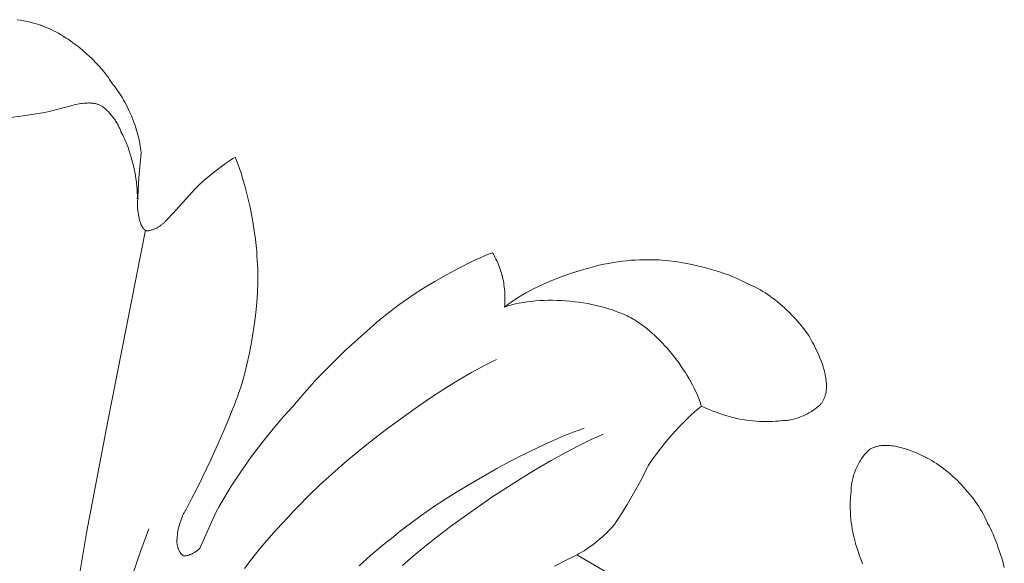
# Model space of a CAD drawing. Units: millimetres. Extents: x 7479 to 9329, y -7841 to -6244.
# Drawn here: x 8386 to 8449, y -7068 to -7033 of the extents above; entities that cross this region are included whole.
import ezdxf

# ---------------------------------------------------------------- set-up
doc = ezdxf.new("R2010")
doc.units = ezdxf.units.MM
doc.header["$MEASUREMENT"] = 0
doc.layers.add('DEFAULT', color=7, linetype='Continuous')

msp = doc.modelspace()

# ---------------------------------------------------------------- linework, layer by layer
at = {"layer": 'DEFAULT', "color": 255, "lineweight": 9}
for points in [[(8399.84, -7042), (8399.699, -7042.086), (8399.548, -7042.183), (8399.223, -7042.406), (8398.877, -7042.659), (8398.524, -7042.93), (8398.178, -7043.21), (8397.851, -7043.487), (8397.558, -7043.751), (8397.428, -7043.875), (8397.311, -7043.992), (8396.906, -7044.457), (8395.904, -7045.543), (8395.473, -7045.984), (8395.461, -7046), (8395.449, -7046.016), (8395.436, -7046.032), (8395.423, -7046.048), (8395.395, -7046.08), (8395.366, -7046.111), (8395.336, -7046.142), (8395.304, -7046.173), (8395.271, -7046.203), (8395.236, -7046.232), (8395.201, -7046.261), (8395.164, -7046.29), (8395.126, -7046.318), (8395.087, -7046.345), (8395.048, -7046.371), (8395.008, -7046.397), (8394.967, -7046.422), (8394.925, -7046.446), (8394.883, -7046.469), (8394.841, -7046.491), (8394.798, -7046.512), (8394.755, -7046.532), (8394.712, -7046.551), (8394.668, -7046.569), (8394.625, -7046.585), (8394.581, -7046.601), (8394.538, -7046.615), (8394.495, -7046.628), (8394.453, -7046.639), (8394.41, -7046.649), (8394.369, -7046.658), (8394.327, -7046.665), (8394.307, -7046.668), (8394.287, -7046.67), (8394.267, -7046.672), (8394.247, -7046.674), (8394.226, -7046.669), (8394.216, -7046.667), (8394.206, -7046.663), (8394.197, -7046.66), (8394.187, -7046.656), (8394.177, -7046.652), (8394.168, -7046.647), (8394.158, -7046.643), (8394.149, -7046.638), (8394.14, -7046.632), (8394.131, -7046.627), (8394.122, -7046.622), (8394.113, -7046.616), (8394.104, -7046.609), (8394.096, -7046.603), (8394.088, -7046.596), (8394.079, -7046.589), (8394.071, -7046.582), (8394.063, -7046.574), (8394.054, -7046.566), (8394.046, -7046.559), (8394.038, -7046.551), (8394.031, -7046.542), (8394.023, -7046.534), (8394.015, -7046.525), (8394.008, -7046.516), (8393.999, -7046.506), (8393.985, -7046.487), (8393.97, -7046.467), (8393.957, -7046.446), (8393.943, -7046.424), (8393.93, -7046.402), (8393.916, -7046.378), (8393.904, -7046.354), (8393.892, -7046.329), (8393.88, -7046.303), (8393.868, -7046.277), (8393.857, -7046.25), (8393.846, -7046.223), (8393.825, -7046.166), (8393.805, -7046.106), (8393.787, -7046.045), (8393.769, -7045.982), (8393.753, -7045.916), (8393.738, -7045.849), (8393.725, -7045.781), (8393.725, -7045.781), (8393.7, -7045.641), (8393.7, -7045.641), (8393.679, -7045.497), (8393.679, -7045.497), (8393.663, -7045.351), (8393.663, -7045.351), (8393.65, -7045.204), (8393.65, -7045.204), (8393.64, -7045.057), (8393.64, -7045.057), (8393.633, -7044.912), (8393.734, -7043.302), (8393.863, -7041.694), (8393.853, -7041.566), (8393.838, -7041.434), (8393.819, -7041.299), (8393.796, -7041.161), (8393.77, -7041.02), (8393.739, -7040.877), (8393.704, -7040.732), (8393.666, -7040.585), (8393.625, -7040.436), (8393.58, -7040.286), (8393.481, -7039.985), (8393.371, -7039.682), (8393.25, -7039.381), (8393.119, -7039.084), (8392.98, -7038.793), (8392.833, -7038.512), (8392.757, -7038.375), (8392.68, -7038.242), (8392.601, -7038.112), (8392.522, -7037.985), (8392.441, -7037.863), (8392.359, -7037.746), (8392.276, -7037.633), (8392.193, -7037.525), (8392.109, -7037.423), (8392.025, -7037.326), (8391.946, -7037.195), (8391.861, -7037.063), (8391.769, -7036.929), (8391.672, -7036.795), (8391.568, -7036.66), (8391.46, -7036.525), (8391.346, -7036.39), (8391.227, -7036.255), (8391.104, -7036.12), (8390.977, -7035.986), (8390.846, -7035.853), (8390.711, -7035.721), (8390.433, -7035.462), (8390.143, -7035.21), (8389.845, -7034.969), (8389.542, -7034.739), (8389.388, -7034.629), (8389.235, -7034.523), (8389.081, -7034.421), (8388.927, -7034.323), (8388.773, -7034.23), (8388.62, -7034.142), (8388.468, -7034.058), (8388.317, -7033.98), (8388.168, -7033.907), (8388.021, -7033.84), (8387.876, -7033.779), (8387.733, -7033.724), (8387.658, -7033.694), (8387.579, -7033.664), (8387.496, -7033.634), (8387.411, -7033.605), (8387.23, -7033.549), (8387.039, -7033.496), (8386.84, -7033.445), (8386.634, -7033.398), (8386.424, -7033.355), (8386.211, -7033.316), (8385.997, -7033.281)], [(8393.629, -7044.634), (8393.632, -7044.518), (8393.632, -7044.399), (8393.629, -7044.275), (8393.624, -7044.148), (8393.615, -7044.018), (8393.604, -7043.884), (8393.573, -7043.61), (8393.533, -7043.327), (8393.483, -7043.038), (8393.423, -7042.747), (8393.356, -7042.455), (8393.281, -7042.165), (8393.199, -7041.879), (8393.11, -7041.6), (8393.016, -7041.331), (8392.916, -7041.073), (8392.865, -7040.949), (8392.812, -7040.83), (8392.758, -7040.714), (8392.704, -7040.604), (8392.648, -7040.498), (8392.592, -7040.397), (8392.575, -7040.343), (8392.555, -7040.287), (8392.533, -7040.231), (8392.509, -7040.174), (8392.483, -7040.117), (8392.455, -7040.058), (8392.425, -7040), (8392.394, -7039.941), (8392.361, -7039.882), (8392.326, -7039.823), (8392.289, -7039.764), (8392.252, -7039.705), (8392.212, -7039.646), (8392.172, -7039.588), (8392.088, -7039.473), (8392, -7039.361), (8391.955, -7039.306), (8391.909, -7039.252), (8391.863, -7039.2), (8391.815, -7039.149), (8391.768, -7039.1), (8391.72, -7039.052), (8391.672, -7039.005), (8391.624, -7038.961), (8391.575, -7038.918), (8391.527, -7038.877), (8391.478, -7038.839), (8391.43, -7038.803), (8391.382, -7038.769), (8391.335, -7038.738), (8391.255, -7038.698), (8391.213, -7038.68), (8391.172, -7038.664), (8391.129, -7038.649), (8391.086, -7038.636), (8391.042, -7038.623), (8390.999, -7038.612), (8390.954, -7038.602), (8390.909, -7038.593), (8390.864, -7038.586), (8390.819, -7038.579), (8390.773, -7038.574), (8390.726, -7038.57), (8390.679, -7038.566), (8390.632, -7038.564), (8390.584, -7038.562), (8390.536, -7038.562), (8390.487, -7038.562), (8390.439, -7038.564), (8390.34, -7038.57), (8390.24, -7038.578), (8390.139, -7038.59), (8390.037, -7038.604), (8389.934, -7038.622), (8389.83, -7038.64), (8389.83, -7038.64), (8389.62, -7038.686), (8389.62, -7038.686), (8389.406, -7038.737), (8389.406, -7038.737), (8388.118, -7039.09), (8387.754, -7039.159), (8387.33, -7039.232), (8386.384, -7039.379), (8385.435, -7039.506)], [(8397.618, -7066.75), (8397.608, -7066.764), (8397.597, -7066.778), (8397.586, -7066.792), (8397.574, -7066.806), (8397.562, -7066.82), (8397.55, -7066.833), (8397.525, -7066.86), (8397.498, -7066.886), (8397.47, -7066.912), (8397.441, -7066.937), (8397.411, -7066.962), (8397.38, -7066.986), (8397.348, -7067.009), (8397.315, -7067.032), (8397.281, -7067.054), (8397.246, -7067.075), (8397.211, -7067.096), (8397.176, -7067.115), (8397.139, -7067.134), (8397.103, -7067.152), (8397.065, -7067.169), (8397.028, -7067.184), (8396.99, -7067.199), (8396.953, -7067.213), (8396.915, -7067.226), (8396.877, -7067.238), (8396.839, -7067.248), (8396.801, -7067.257), (8396.763, -7067.265), (8396.726, -7067.272), (8396.689, -7067.278), (8396.652, -7067.282), (8396.634, -7067.284), (8396.616, -7067.285), (8396.598, -7067.286), (8396.58, -7067.287), (8396.562, -7067.287), (8396.545, -7067.287), (8396.531, -7067.275), (8396.517, -7067.262), (8396.503, -7067.25), (8396.489, -7067.236), (8396.476, -7067.223), (8396.463, -7067.209), (8396.45, -7067.195), (8396.437, -7067.181), (8396.425, -7067.166), (8396.412, -7067.151), (8396.4, -7067.136), (8396.388, -7067.12), (8396.377, -7067.104), (8396.366, -7067.088), (8396.344, -7067.055), (8396.322, -7067.021), (8396.302, -7066.986), (8396.283, -7066.95), (8396.265, -7066.914), (8396.249, -7066.876), (8396.233, -7066.839), (8396.218, -7066.8), (8396.204, -7066.762), (8396.192, -7066.722), (8396.181, -7066.683), (8396.171, -7066.643), (8396.162, -7066.603), (8396.155, -7066.563), (8396.148, -7066.523), (8396.144, -7066.483), (8396.14, -7066.443), (8396.138, -7066.404), (8396.137, -7066.384), (8396.137, -7066.364), (8396.137, -7066.345), (8396.138, -7066.325), (8396.138, -7066.306), (8396.14, -7066.286), (8396.141, -7066.267), (8396.143, -7066.248), (8396.145, -7066.229), (8396.148, -7066.211), (8396.151, -7066.192), (8396.155, -7066.173), (8396.158, -7066.155), (8396.163, -7066.137), (8396.163, -7066.088), (8396.165, -7066.037), (8396.169, -7065.985), (8396.174, -7065.931), (8396.18, -7065.876), (8396.187, -7065.82), (8396.196, -7065.763), (8396.206, -7065.705), (8396.229, -7065.587), (8396.256, -7065.466), (8396.288, -7065.345), (8396.323, -7065.223), (8396.361, -7065.103), (8396.403, -7064.984), (8396.447, -7064.869), (8396.494, -7064.757), (8396.518, -7064.704), (8396.543, -7064.651), (8396.568, -7064.6), (8396.593, -7064.551), (8396.619, -7064.504), (8396.645, -7064.459), (8396.672, -7064.415), (8396.698, -7064.374), (8397.054, -7063.713), (8397.448, -7062.94), (8398.284, -7061.198), (8399.075, -7059.436), (8399.411, -7058.636), (8399.687, -7057.938), (8399.788, -7057.702), (8399.886, -7057.455), (8399.982, -7057.197), (8400.075, -7056.929), (8400.166, -7056.652), (8400.254, -7056.366), (8400.422, -7055.771), (8400.578, -7055.15), (8400.72, -7054.509), (8400.849, -7053.854), (8400.962, -7053.191), (8401.06, -7052.525), (8401.14, -7051.863), (8401.203, -7051.21), (8401.248, -7050.571), (8401.272, -7049.954), (8401.277, -7049.654), (8401.276, -7049.362), (8401.271, -7049.079), (8401.259, -7048.804), (8401.242, -7048.538), (8401.22, -7048.283), (8401.213, -7048.12), (8401.202, -7047.949), (8401.171, -7047.588), (8401.128, -7047.205), (8401.074, -7046.803), (8401.008, -7046.387), (8400.933, -7045.96), (8400.758, -7045.092), (8400.553, -7044.229), (8400.443, -7043.81), (8400.328, -7043.405), (8400.209, -7043.017), (8400.087, -7042.651), (8399.964, -7042.311), (8399.902, -7042.152), (8399.84, -7042)], [(8394.139, -7046.631), (8391.751, -7058.736), (8390.412, -7065.81), (8389.222, -7072.912), (8388.791, -7075.968), (8387.955, -7083.322), (8387.69, -7086.397)], [(8416.161, -7048.054), (8415.857, -7048.175), (8415.53, -7048.315), (8414.82, -7048.644), (8414.062, -7049.024), (8413.283, -7049.438), (8412.515, -7049.871), (8411.787, -7050.306), (8411.128, -7050.727), (8410.833, -7050.928), (8410.568, -7051.118), (8410.162, -7051.41), (8409.73, -7051.739), (8409.276, -7052.101), (8408.806, -7052.49), (8407.833, -7053.337), (8406.847, -7054.245), (8405.886, -7055.178), (8404.986, -7056.103), (8404.571, -7056.551), (8404.185, -7056.983), (8403.832, -7057.396), (8403.518, -7057.785), (8403.219, -7058.094), (8402.904, -7058.439), (8402.576, -7058.815), (8402.238, -7059.217), (8401.548, -7060.084), (8400.858, -7061.005), (8400.195, -7061.945), (8399.582, -7062.869), (8399.303, -7063.314), (8399.047, -7063.742), (8398.816, -7064.148), (8398.614, -7064.528), (8398.614, -7064.528), (8397.618, -7066.75)], [(8416.927, -7051.502), (8416.934, -7051.451), (8416.94, -7051.397), (8416.945, -7051.342), (8416.949, -7051.284), (8416.955, -7051.164), (8416.958, -7051.038), (8416.957, -7050.907), (8416.954, -7050.773), (8416.947, -7050.636), (8416.938, -7050.499), (8416.926, -7050.361), (8416.911, -7050.225), (8416.894, -7050.092), (8416.875, -7049.963), (8416.853, -7049.839), (8416.829, -7049.721), (8416.802, -7049.611), (8416.789, -7049.559), (8416.774, -7049.509), (8416.765, -7049.47), (8416.755, -7049.43), (8416.731, -7049.344), (8416.703, -7049.253), (8416.672, -7049.159), (8416.637, -7049.061), (8416.6, -7048.962), (8416.519, -7048.76), (8416.431, -7048.561), (8416.386, -7048.464), (8416.34, -7048.371), (8416.294, -7048.283), (8416.249, -7048.2), (8416.204, -7048.123), (8416.183, -7048.088), (8416.161, -7048.054)], [(8429.417, -7057.785), (8429.511, -7057.831), (8429.614, -7057.879), (8429.843, -7057.978), (8430.094, -7058.079), (8430.358, -7058.177), (8430.624, -7058.269), (8430.882, -7058.352), (8431.122, -7058.422), (8431.232, -7058.45), (8431.333, -7058.474), (8431.412, -7058.498), (8431.494, -7058.521), (8431.579, -7058.543), (8431.667, -7058.565), (8431.853, -7058.604), (8432.049, -7058.64), (8432.253, -7058.671), (8432.463, -7058.699), (8432.677, -7058.721), (8432.893, -7058.74), (8433.11, -7058.753), (8433.325, -7058.762), (8433.536, -7058.765), (8433.743, -7058.764), (8433.942, -7058.757), (8434.131, -7058.745), (8434.222, -7058.737), (8434.31, -7058.728), (8434.394, -7058.717), (8434.475, -7058.705), (8434.516, -7058.706), (8434.557, -7058.706), (8434.598, -7058.705), (8434.64, -7058.704), (8434.725, -7058.699), (8434.812, -7058.691), (8434.9, -7058.68), (8434.988, -7058.667), (8435.078, -7058.65), (8435.168, -7058.631), (8435.258, -7058.609), (8435.349, -7058.585), (8435.44, -7058.558), (8435.531, -7058.529), (8435.622, -7058.497), (8435.713, -7058.463), (8435.802, -7058.427), (8435.892, -7058.389), (8435.98, -7058.349), (8436.067, -7058.307), (8436.153, -7058.263), (8436.238, -7058.217), (8436.321, -7058.17), (8436.402, -7058.12), (8436.481, -7058.07), (8436.558, -7058.017), (8436.633, -7057.964), (8436.706, -7057.909), (8436.776, -7057.853), (8436.843, -7057.795), (8436.907, -7057.737), (8436.968, -7057.677), (8436.998, -7057.647), (8437.026, -7057.616), (8437.054, -7057.586), (8437.08, -7057.555), (8437.132, -7057.471), (8437.156, -7057.428), (8437.178, -7057.383), (8437.198, -7057.339), (8437.218, -7057.294), (8437.236, -7057.247), (8437.252, -7057.201), (8437.268, -7057.153), (8437.283, -7057.105), (8437.296, -7057.055), (8437.307, -7057.006), (8437.318, -7056.956), (8437.327, -7056.905), (8437.335, -7056.853), (8437.341, -7056.801), (8437.346, -7056.749), (8437.351, -7056.696), (8437.354, -7056.642), (8437.356, -7056.588), (8437.356, -7056.533), (8437.356, -7056.479), (8437.355, -7056.423), (8437.353, -7056.367), (8437.353, -7056.367), (8437.345, -7056.254), (8437.345, -7056.254), (8437.334, -7056.14), (8437.334, -7056.14), (8437.319, -7056.025), (8437.319, -7056.025), (8437.3, -7055.908), (8437.3, -7055.908), (8437.277, -7055.791), (8437.277, -7055.791), (8437.251, -7055.673), (8437.251, -7055.673), (8437.222, -7055.554), (8437.222, -7055.554), (8437.19, -7055.435), (8437.19, -7055.435), (8437.154, -7055.315), (8437.154, -7055.315), (8437.117, -7055.196), (8437.117, -7055.196), (8437.076, -7055.077), (8437.076, -7055.077), (8437.034, -7054.957), (8437.034, -7054.957), (8436.941, -7054.72), (8436.941, -7054.72), (8436.841, -7054.486), (8436.841, -7054.486), (8436.733, -7054.255), (8436.733, -7054.255), (8436.62, -7054.03), (8436.586, -7053.958), (8436.55, -7053.885), (8436.474, -7053.739), (8436.391, -7053.591), (8436.301, -7053.442), (8436.206, -7053.293), (8436.105, -7053.144), (8435.998, -7052.994), (8435.886, -7052.845), (8435.769, -7052.696), (8435.648, -7052.548), (8435.522, -7052.401), (8435.393, -7052.256), (8435.259, -7052.112), (8435.123, -7051.969), (8434.983, -7051.829), (8434.84, -7051.692), (8434.695, -7051.557), (8434.547, -7051.425), (8434.398, -7051.297), (8434.246, -7051.171), (8434.094, -7051.05), (8433.94, -7050.933), (8433.785, -7050.82), (8433.63, -7050.712), (8433.475, -7050.609), (8433.32, -7050.51), (8433.165, -7050.418), (8433.011, -7050.331), (8432.857, -7050.25), (8432.705, -7050.175), (8432.554, -7050.107), (8432.48, -7050.075), (8432.406, -7050.045), (8432.246, -7049.958), (8432.079, -7049.871), (8431.904, -7049.787), (8431.722, -7049.704), (8431.534, -7049.622), (8431.339, -7049.543), (8431.139, -7049.466), (8430.934, -7049.39), (8430.51, -7049.247), (8430.071, -7049.113), (8429.621, -7048.99), (8429.165, -7048.878), (8428.706, -7048.779), (8428.248, -7048.694), (8427.794, -7048.622), (8427.35, -7048.566), (8427.132, -7048.544), (8426.918, -7048.526), (8426.709, -7048.513), (8426.503, -7048.504), (8426.303, -7048.499), (8426.109, -7048.499), (8425.921, -7048.503), (8425.739, -7048.513), (8425.486, -7048.513), (8425.226, -7048.521), (8424.958, -7048.537), (8424.684, -7048.561), (8424.404, -7048.593), (8424.119, -7048.632), (8423.829, -7048.678), (8423.535, -7048.73), (8423.238, -7048.79), (8422.938, -7048.855), (8422.637, -7048.927), (8422.333, -7049.005), (8421.725, -7049.178), (8421.118, -7049.373), (8420.519, -7049.588), (8419.93, -7049.82), (8419.642, -7049.943), (8419.359, -7050.069), (8419.081, -7050.199), (8418.809, -7050.333), (8418.544, -7050.47), (8418.286, -7050.61), (8418.036, -7050.753), (8417.795, -7050.898), (8417.563, -7051.046), (8417.34, -7051.196), (8417.128, -7051.348), (8416.927, -7051.502)], [(8429.417, -7057.785), (8429.39, -7057.693), (8429.36, -7057.6), (8429.295, -7057.413), (8429.222, -7057.223), (8429.142, -7057.03), (8429.055, -7056.836), (8428.961, -7056.64), (8428.861, -7056.443), (8428.754, -7056.246), (8428.642, -7056.048), (8428.524, -7055.85), (8428.401, -7055.653), (8428.272, -7055.456), (8428.14, -7055.261), (8428.002, -7055.067), (8427.861, -7054.875), (8427.716, -7054.686), (8427.568, -7054.499), (8427.416, -7054.316), (8427.261, -7054.135), (8427.104, -7053.959), (8426.945, -7053.787), (8426.783, -7053.619), (8426.62, -7053.457), (8426.456, -7053.3), (8426.29, -7053.148), (8426.124, -7053.003), (8425.957, -7052.865), (8425.79, -7052.733), (8425.623, -7052.608), (8425.456, -7052.492), (8425.29, -7052.383), (8425.207, -7052.331), (8425.125, -7052.282), (8425.024, -7052.226), (8424.92, -7052.17), (8424.814, -7052.116), (8424.706, -7052.063), (8424.484, -7051.961), (8424.255, -7051.864), (8424.018, -7051.773), (8423.775, -7051.687), (8423.525, -7051.606), (8423.27, -7051.531), (8423.01, -7051.461), (8422.746, -7051.397), (8422.478, -7051.339), (8422.206, -7051.286), (8421.932, -7051.239), (8421.656, -7051.197), (8421.377, -7051.162), (8421.098, -7051.132), (8420.818, -7051.109), (8420.539, -7051.091), (8420.259, -7051.08), (8419.981, -7051.074), (8419.704, -7051.075), (8419.43, -7051.081), (8419.158, -7051.094), (8418.89, -7051.114), (8418.626, -7051.14), (8418.365, -7051.172), (8418.11, -7051.21), (8417.86, -7051.255), (8417.617, -7051.307), (8417.38, -7051.365), (8417.264, -7051.397), (8417.15, -7051.43), (8417.038, -7051.465), (8416.927, -7051.502)], [(8416.425, -7054.828), (8416.043, -7055.013), (8415.649, -7055.213), (8414.828, -7055.659), (8413.97, -7056.16), (8413.084, -7056.709), (8412.178, -7057.3), (8411.26, -7057.926), (8410.339, -7058.582), (8409.422, -7059.262), (8408.518, -7059.959), (8407.635, -7060.666), (8406.782, -7061.378), (8405.966, -7062.089), (8405.196, -7062.791), (8404.481, -7063.48), (8403.828, -7064.148), (8403.527, -7064.472), (8403.245, -7064.789), (8402.777, -7065.268), (8402.307, -7065.776), (8401.836, -7066.313), (8401.363, -7066.876), (8400.891, -7067.465), (8400.419, -7068.077)], [(8421.525, -7067.21), (8421.595, -7067.174), (8421.667, -7067.135), (8421.817, -7067.049), (8421.973, -7066.952), (8422.134, -7066.846), (8422.298, -7066.733), (8422.464, -7066.612), (8422.631, -7066.486), (8422.796, -7066.355), (8422.959, -7066.221), (8423.117, -7066.085), (8423.27, -7065.949), (8423.416, -7065.812), (8423.554, -7065.677), (8423.681, -7065.545), (8423.797, -7065.417), (8423.851, -7065.355), (8423.901, -7065.294), (8424.021, -7065.121), (8424.149, -7064.929), (8424.422, -7064.501), (8424.71, -7064.028), (8425.284, -7063.03), (8425.547, -7062.543), (8425.779, -7062.091), (8425.88, -7061.884), (8425.969, -7061.693), (8426.039, -7061.579), (8426.113, -7061.463), (8426.277, -7061.219), (8426.458, -7060.964), (8426.654, -7060.701), (8426.864, -7060.432), (8427.085, -7060.159), (8427.551, -7059.613), (8428.035, -7059.083), (8428.278, -7058.83), (8428.519, -7058.588), (8428.755, -7058.36), (8428.986, -7058.149), (8429.207, -7057.956), (8429.314, -7057.868), (8429.417, -7057.785)], [(8421.976, -7059.188), (8421.637, -7059.307), (8421.286, -7059.438), (8420.55, -7059.734), (8419.775, -7060.07), (8418.97, -7060.443), (8418.142, -7060.848), (8417.3, -7061.281), (8416.45, -7061.738), (8414.761, -7062.703), (8413.936, -7063.203), (8413.135, -7063.709), (8412.366, -7064.216), (8411.636, -7064.72), (8410.953, -7065.216), (8410.324, -7065.701), (8410.033, -7065.937), (8409.759, -7066.169), (8409.435, -7066.417), (8409.102, -7066.684), (8408.415, -7067.264), (8407.704, -7067.903)], [(8423.191, -7059.565), (8422.817, -7059.729), (8422.43, -7059.907), (8421.619, -7060.304), (8420.768, -7060.751), (8419.884, -7061.24), (8418.977, -7061.768), (8418.054, -7062.328), (8416.196, -7063.523), (8414.379, -7064.778), (8413.508, -7065.414), (8412.671, -7066.049), (8411.879, -7066.676), (8411.14, -7067.291), (8410.461, -7067.886)], [(8439.652, -7067.787), (8439.551, -7067.536), (8439.453, -7067.272), (8439.36, -7067.006), (8439.277, -7066.748), (8439.208, -7066.508), (8439.179, -7066.398), (8439.155, -7066.297), (8439.131, -7066.219), (8439.108, -7066.137), (8439.086, -7066.051), (8439.065, -7065.963), (8439.025, -7065.777), (8438.989, -7065.581), (8438.958, -7065.377), (8438.931, -7065.167), (8438.908, -7064.953), (8438.89, -7064.737), (8438.877, -7064.52), (8438.868, -7064.305), (8438.864, -7064.094), (8438.866, -7063.887), (8438.872, -7063.688), (8438.884, -7063.499), (8438.893, -7063.408), (8438.902, -7063.321), (8438.913, -7063.236), (8438.925, -7063.155), (8438.924, -7063.115), (8438.924, -7063.073), (8438.925, -7063.032), (8438.926, -7062.99), (8438.931, -7062.904), (8438.939, -7062.818), (8438.95, -7062.73), (8438.963, -7062.642), (8438.98, -7062.552), (8438.999, -7062.462), (8439.021, -7062.371), (8439.045, -7062.28), (8439.072, -7062.189), (8439.101, -7062.098), (8439.133, -7062.008), (8439.167, -7061.917), (8439.203, -7061.827), (8439.241, -7061.738), (8439.281, -7061.65), (8439.323, -7061.563), (8439.367, -7061.477), (8439.413, -7061.392), (8439.46, -7061.309), (8439.51, -7061.228), (8439.56, -7061.148), (8439.612, -7061.071), (8439.666, -7060.996), (8439.721, -7060.924), (8439.777, -7060.854), (8439.835, -7060.787), (8439.893, -7060.723), (8439.953, -7060.662), (8439.983, -7060.632), (8440.013, -7060.604), (8440.044, -7060.576), (8440.075, -7060.55), (8440.159, -7060.498), (8440.202, -7060.474), (8440.245, -7060.452), (8440.29, -7060.431), (8440.336, -7060.411), (8440.382, -7060.393), (8440.429, -7060.376), (8440.477, -7060.361), (8440.525, -7060.347), (8440.574, -7060.334), (8440.624, -7060.323), (8440.674, -7060.312), (8440.725, -7060.303), (8440.777, -7060.295), (8440.829, -7060.289), (8440.881, -7060.283), (8440.934, -7060.279), (8440.987, -7060.276), (8441.042, -7060.274), (8441.096, -7060.273), (8441.151, -7060.273), (8441.207, -7060.274), (8441.262, -7060.277), (8441.262, -7060.277), (8441.375, -7060.284), (8441.375, -7060.284), (8441.489, -7060.296), (8441.489, -7060.296), (8441.605, -7060.311), (8441.605, -7060.311), (8441.721, -7060.33), (8441.721, -7060.33), (8441.839, -7060.353), (8441.839, -7060.353), (8441.957, -7060.379), (8441.957, -7060.379), (8442.075, -7060.408), (8442.075, -7060.408), (8442.195, -7060.44), (8442.195, -7060.44), (8442.314, -7060.475), (8442.314, -7060.475), (8442.433, -7060.512), (8442.433, -7060.512), (8442.553, -7060.553), (8442.553, -7060.553), (8442.672, -7060.596), (8442.672, -7060.596), (8442.909, -7060.689), (8442.909, -7060.689), (8443.144, -7060.79), (8443.144, -7060.79), (8443.374, -7060.896), (8443.374, -7060.896), (8443.6, -7061.009), (8443.672, -7061.043), (8443.745, -7061.079), (8443.891, -7061.155), (8444.039, -7061.239), (8444.188, -7061.328), (8444.337, -7061.423), (8444.486, -7061.525), (8444.636, -7061.631), (8444.785, -7061.743), (8444.934, -7061.86), (8445.082, -7061.981), (8445.229, -7062.107), (8445.374, -7062.237), (8445.518, -7062.37), (8445.66, -7062.507), (8445.8, -7062.647), (8445.938, -7062.789), (8446.073, -7062.935), (8446.205, -7063.082), (8446.333, -7063.232), (8446.458, -7063.383), (8446.579, -7063.536), (8446.697, -7063.69), (8446.809, -7063.844), (8446.918, -7063.999), (8447.021, -7064.154), (8447.119, -7064.31), (8447.212, -7064.464), (8447.299, -7064.619), (8447.38, -7064.772), (8447.454, -7064.924), (8447.522, -7065.075), (8447.554, -7065.149), (8447.584, -7065.223), (8447.672, -7065.383), (8447.758, -7065.55), (8447.843, -7065.725), (8447.926, -7065.907), (8448.007, -7066.095), (8448.087, -7066.29), (8448.164, -7066.49), (8448.239, -7066.696), (8448.383, -7067.12), (8448.517, -7067.559), (8448.64, -7068.008)], [(8394.357, -7065.555), (8393.846, -7066.936), (8392.718, -7070.279), (8392.288, -7071.686), (8392.066, -7072.397), (8391.839, -7073.178), (8391.375, -7074.912), (8390.914, -7076.808), (8390.472, -7078.789), (8390.065, -7080.779), (8389.709, -7082.698), (8389.423, -7084.469), (8389.311, -7085.275), (8389.222, -7086.015)], [(8421.525, -7067.21), (8420.841, -7067.544), (8420.108, -7067.928)], [(8424.513, -7068.972), (8421.525, -7067.21)]]:
    msp.add_lwpolyline(points, dxfattribs=at)

doc.saveas('drawing.dxf')
